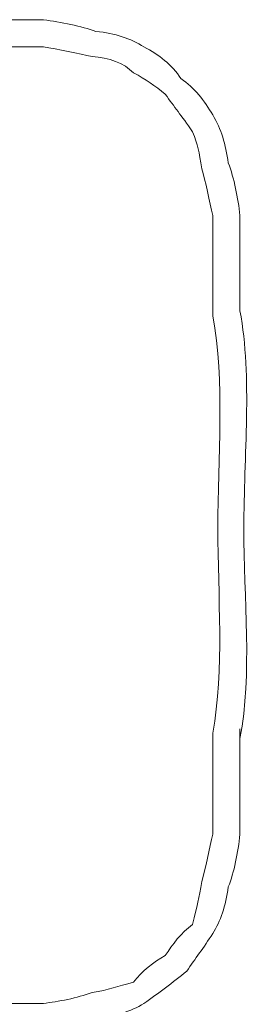
# Model space of a CAD drawing. Units: inches. Extents: x -1547 to 1496, y -1306 to 500.
# Drawn here: x -948 to -943, y -641 to -623 of the extents above; entities that cross this region are included whole.
import ezdxf

# ---------------------------------------------------------------- set-up
doc = ezdxf.new("R2010")
doc.units = ezdxf.units.IN
doc.header["$MEASUREMENT"] = 0
doc.layers.add('图层 1', color=7, linetype='Continuous')

msp = doc.modelspace()

# ---------------------------------------------------------------- linework, layer by layer
at = {"layer": '图层 1', "lineweight": 0}
for points in [[(-944.016, -627.422), (-944.016, -627.494)], [(-943.516, -627.422), (-943.516, -627.494)], [(-944.016, -627.494), (-944.016, -627.601)], [(-944.016, -627.601), (-944.016, -627.696)], [(-944.016, -627.803), (-944.016, -627.601)], [(-943.516, -627.494), (-943.516, -627.601)], [(-943.516, -627.696), (-943.516, -627.494)], [(-943.516, -627.601), (-943.516, -627.696)], [(-944.016, -627.696), (-944.016, -627.803)], [(-944.016, -627.803), (-944.016, -627.898)], [(-943.516, -627.696), (-943.516, -627.803)], [(-943.516, -627.803), (-943.516, -627.898)], [(-944.016, -627.898), (-944.016, -627.993)], [(-943.516, -627.898), (-943.516, -627.993)], [(-944.016, -627.993), (-944.016, -628.088)], [(-944.016, -628.088), (-944.016, -628.184)], [(-943.516, -627.993), (-943.516, -628.088)], [(-943.516, -628.184), (-943.516, -627.993)], [(-943.516, -628.088), (-943.516, -628.184)], [(-944.016, -628.184), (-944.016, -628.279)], [(-944.016, -635.941), (-944.016, -636.036)], [(-943.516, -636.036), (-943.516, -635.858)], [(-944.016, -636.036), (-944.016, -636.167)], [(-943.516, -636.036), (-943.516, -636.167)], [(-944.016, -636.167), (-944.016, -636.227)], [(-944.016, -636.441), (-944.016, -636.227)], [(-944.016, -636.227), (-944.016, -636.334)], [(-943.516, -636.167), (-943.516, -636.227)], [(-943.516, -636.227), (-943.516, -636.334)], [(-944.016, -636.334), (-944.016, -636.441)], [(-944.016, -636.441), (-944.016, -636.524)], [(-943.516, -636.334), (-943.516, -636.441)], [(-943.516, -636.441), (-943.516, -636.524)], [(-943.516, -636.524), (-943.516, -636.631)], [(-943.516, -636.631), (-943.516, -636.726)], [(-944.016, -636.726), (-944.016, -636.833)], [(-943.516, -636.726), (-943.516, -636.833)]]:
    msp.add_lwpolyline(points, dxfattribs=at)
for points in [[(-947.121, -622.842), (-947.455, -622.842), (-947.764, -622.842), (-948.097, -622.842)], [(-946.158, -623.056), (-946.419, -622.96), (-946.8, -622.889), (-947.121, -622.842)], [(-945.277, -623.341), (-945.527, -623.187), (-945.801, -623.091), (-946.158, -623.056)], [(-947.121, -623.341), (-947.455, -623.341), (-947.764, -623.341), (-948.097, -623.341)], [(-946.229, -623.52), (-946.455, -623.472), (-946.872, -623.377), (-947.121, -623.341)], [(-944.599, -623.924), (-944.766, -623.662), (-945.004, -623.484), (-945.277, -623.341)], [(-945.468, -623.817), (-945.646, -623.639), (-945.92, -623.532), (-946.229, -623.52)], [(-944.885, -624.21), (-945.075, -624.055), (-945.242, -623.936), (-945.468, -623.817)], [(-944.016, -624.591), (-944.171, -624.329), (-944.349, -624.091), (-944.599, -623.924)], [(-944.385, -624.9), (-944.599, -624.591), (-944.718, -624.448), (-944.885, -624.21)], [(-943.73, -625.471), (-943.778, -625.126), (-943.861, -624.852), (-944.016, -624.591)], [(-944.218, -625.578), (-944.266, -625.257), (-944.29, -625.15), (-944.385, -624.9)], [(-944.016, -626.435), (-944.076, -626.197), (-944.147, -625.792), (-944.218, -625.578)], [(-943.516, -626.435), (-943.552, -626.125), (-943.623, -625.745), (-943.73, -625.471)], [(-944.016, -627.422), (-944.016, -627.089), (-944.016, -626.756), (-944.016, -626.435)], [(-943.516, -627.422), (-943.516, -627.089), (-943.516, -626.756), (-943.516, -626.435)], [(-943.921, -632.181), (-943.921, -630.908), (-943.79, -629.457), (-944.016, -628.279)], [(-943.445, -632.181), (-943.445, -630.861), (-943.29, -629.409), (-943.516, -628.184)], [(-944.016, -635.941), (-943.802, -634.787), (-943.921, -633.395), (-943.921, -632.181)], [(-943.516, -636.036), (-943.29, -634.87), (-943.445, -633.443), (-943.445, -632.181)], [(-944.016, -636.524), (-944.016, -636.595), (-944.016, -636.655), (-944.016, -636.726)], [(-944.016, -637.797), (-944.016, -637.464), (-944.016, -637.143), (-944.016, -636.833)], [(-943.516, -637.797), (-943.516, -637.464), (-943.516, -637.143), (-943.516, -636.833)], [(-944.218, -638.666), (-944.147, -638.44), (-944.076, -638.035), (-944.016, -637.797)], [(-943.73, -638.761), (-943.623, -638.499), (-943.552, -638.13), (-943.516, -637.797)], [(-944.385, -639.451), (-944.302, -639.106), (-944.266, -638.975), (-944.218, -638.666)], [(-944.016, -639.618), (-943.873, -639.391), (-943.778, -639.118), (-943.73, -638.761)], [(-944.885, -640.022), (-944.754, -639.82), (-944.599, -639.606), (-944.385, -639.451)], [(-944.492, -640.308), (-944.337, -640.082), (-944.183, -639.879), (-944.016, -639.618)], [(-945.468, -640.51), (-945.313, -640.308), (-945.099, -640.141), (-944.885, -640.022)], [(-945.277, -640.902), (-945.004, -640.712), (-944.754, -640.522), (-944.492, -640.308)], [(-946.229, -640.7), (-945.92, -640.653), (-945.765, -640.593), (-945.468, -640.51)], [(-947.121, -640.902), (-946.848, -640.867), (-946.503, -640.807), (-946.229, -640.7)], [(-948.097, -640.902), (-947.764, -640.902), (-947.455, -640.902), (-947.121, -640.902)], [(-946.158, -641.176), (-945.801, -641.129), (-945.527, -641.057), (-945.277, -640.902)]]:
    msp.add_open_spline(points, degree=3, dxfattribs=at)

doc.saveas('drawing.dxf')
